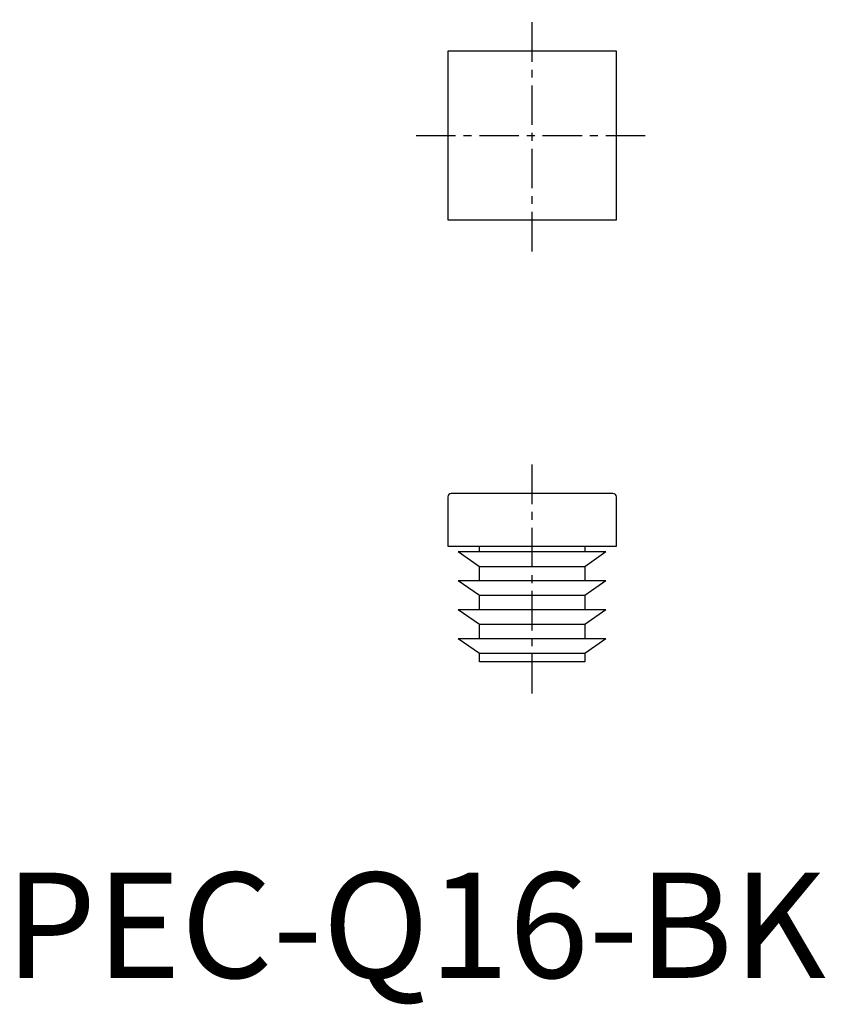
# Model space of a CAD drawing. Extents: x 1.4 to 77.8, y -2.5 to 91.
import ezdxf

# ---------------------------------------------------------------- set-up
doc = ezdxf.new("R2010")
doc.units = 0
doc.header["$LTSCALE"] = 3
doc.linetypes.add('CENTER', pattern=[2, 1.25, -0.25, 0.25, -0.25])
doc.layers.get('0').update_dxf_attribs({"linetype": 'CONTINUOUS'})
doc.layers.add('1', color=1, linetype='CENTER')
doc.styles.add('STANDARD1', font='txt')

msp = doc.modelspace()

# ---------------------------------------------------------------- linework, layer by layer
for p, q in [((58, 88), (42, 88)), ((42, 88), (42, 72)), ((58, 72), (58, 88)), ((42, 72), (58, 72)), ((57.68, 46), (42.32, 46)), ((42, 45.68), (42, 41)), ((58, 41), (58, 45.68)), ((42, 41), (58, 41)), ((45, 39.05), (43, 40.45)), ((57, 40.45), (43, 40.45)), ((45, 40.45), (45, 41)), ((55, 41), (55, 40.45)), ((57, 40.45), (55, 39.05)), ((55, 39.05), (45, 39.05)), ((45, 37.7), (45, 39.05)), ((55, 39.05), (55, 37.7)), ((57, 37.7), (43, 37.7)), ((45, 36.3), (43, 37.7)), ((57, 37.7), (55, 36.3)), ((55, 36.3), (45, 36.3)), ((45, 34.95), (45, 36.3)), ((55, 36.3), (55, 34.95)), ((57, 34.95), (43, 34.95)), ((45, 33.55), (43, 34.95)), ((57, 34.95), (55, 33.55)), ((55, 33.55), (45, 33.55)), ((45, 32.2), (45, 33.55)), ((55, 33.55), (55, 32.2)), ((57, 32.2), (43, 32.2)), ((45, 30.8), (43, 32.2)), ((57, 32.2), (55, 30.8)), ((55, 30.8), (45, 30.8)), ((45, 30), (45, 30.8)), ((55, 30), (45, 30)), ((55, 30.8), (55, 30))]:
    msp.add_line(p, q)
for centre, start, end in [((42.32, 45.68), 90, 180), ((57.68, 45.68), 0, 90)]:
    msp.add_arc(centre, 0.32, start, end)
at = {"layer": '1'}
for p, q in [((50, 69), (50, 91)), ((39, 80), (61, 80)), ((50, 27), (50, 49))]:
    msp.add_line(p, q, dxfattribs=at)

# ---------------------------------------------------------------- texts
at = {"color": 3, "style": 'STANDARD1'}
msp.add_text('PEC-Q16-BK', height=10, dxfattribs=at).set_placement((0, 0))

doc.saveas('drawing.dxf')
